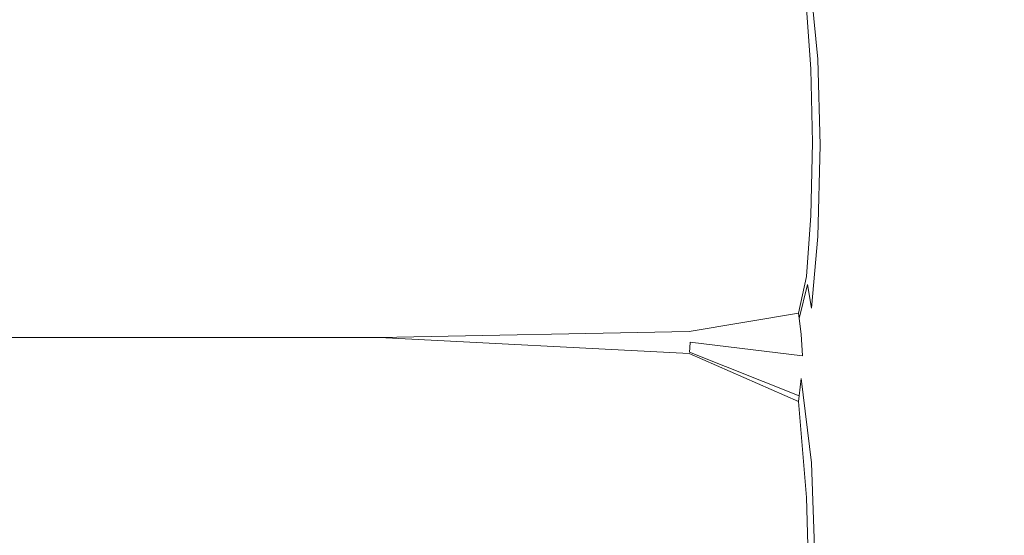
# Model space of a CAD drawing. Extents: x 0 to 790, y -500 to 0.
# Drawn here: x 691 to 741, y -188 to -162 of the extents above; entities that cross this region are included whole.
import ezdxf

# ---------------------------------------------------------------- set-up
doc = ezdxf.new("R2010")
doc.units = 0
doc.header["$LTSCALE"] = 500
doc.header["$MEASUREMENT"] = 0
doc.layers.add('CHROM', color=9, linetype='Continuous', true_color=0x808080)

msp = doc.modelspace()

# ---------------------------------------------------------------- linework, layer by layer
at = {"layer": 'CHROM', "lineweight": 0}
for points, invisible_edges in [([(709.306, -163.574, 0.129), (709.37, -158.634, 0.129), (678.934, -158.634, 0.129), (678.773, -163.574, 0.129)], 13), ([(724.865, -163.728, 0.129), (724.861, -158.943, 0.129), (709.37, -158.634, 0.129), (709.306, -163.574, 0.129)], 13), ([(724.865, -163.728, 0.129), (730.416, -164.191, 0.129), (730.338, -159.869, 0.129), (724.861, -158.943, 0.129)], 11), ([(731.305, -164.293, -2.661), (731.91, -163.939, -2.938), (731.439, -159.204, -3.097), (730.983, -160.948, -2.694)], 15), ([(733.04, -163.906, -3.067), (732.965, -159.592, -3.113), (731.439, -159.204, -3.097), (731.91, -163.939, -2.938)], 15), ([(739.049, -163.841, -1.925), (739.596, -163.761, -1.423), (739.596, -159.505, -1.423), (739.049, -159.587, -1.925)], 15), ([(740.24, -163.666, -0.831), (740.24, -159.409, -0.831), (739.596, -159.505, -1.423), (739.596, -163.761, -1.423)], 15), ([(741.262, -163.568, -0.219), (741.262, -159.309, -0.219), (740.24, -159.409, -0.831), (740.24, -163.666, -0.831)], 15), ([(730.416, -164.191, 0.129), (730.963, -164.809, 0.129), (730.728, -161.721, 0.129), (730.338, -159.869, 0.129)], 9), ([(734.42, -163.998, -3.086), (734.401, -159.731, -3.097), (732.965, -159.592, -3.113), (733.04, -163.906, -3.067)], 15), ([(734.42, -163.998, -3.086), (735.775, -164.018, -3.03), (735.775, -159.768, -3.03), (734.401, -159.731, -3.097)], 15), ([(735.775, -164.018, -3.03), (736.962, -163.996, -2.892), (736.962, -159.745, -2.892), (735.775, -159.768, -3.03)], 15), ([(737.834, -163.959, -2.661), (737.834, -159.708, -2.661), (736.962, -159.745, -2.892), (736.962, -163.996, -2.892)], 15), ([(738.496, -163.908, -2.338), (738.496, -159.655, -2.338), (737.834, -159.708, -2.661), (737.834, -163.959, -2.661)], 15), ([(738.496, -163.908, -2.338), (739.049, -163.841, -1.925), (739.049, -159.587, -1.925), (738.496, -159.655, -2.338)], 15), ([(731.048, -164.68, -2.296), (731.305, -164.293, -2.661), (730.983, -160.948, -2.694), (730.792, -161.528, -2.304)], 13), ([(731.048, -164.68, -2.296), (730.792, -161.528, -2.304), (730.728, -161.721, -1.903), (730.963, -164.809, -1.903)], 15), ([(730.963, -164.809, -0.684), (730.963, -164.809, -1.09), (730.728, -161.721, -1.09), (730.728, -161.721, -0.684)], 15), ([(730.963, -164.809, -1.09), (730.963, -164.809, -1.497), (730.728, -161.721, -1.497), (730.728, -161.721, -1.09)], 15), ([(730.963, -164.809, -0.684), (730.728, -161.721, -0.684), (730.728, -161.721, -0.277), (730.963, -164.809, -0.277)], 15), ([(730.963, -164.809, -0.277), (730.728, -161.721, -0.277), (730.728, -161.721, 0.129), (730.963, -164.809, 0.129)], 15), ([(730.963, -164.809, -1.903), (730.728, -161.721, -1.903), (730.728, -161.721, -1.497), (730.963, -164.809, -1.497)], 15), ([(709.241, -168.513, 0.129), (709.306, -163.574, 0.129), (678.773, -163.574, 0.129), (678.613, -168.513, 0.129)], 15), ([(724.858, -168.513, 0.129), (724.865, -163.728, 0.129), (709.306, -163.574, 0.129), (709.241, -168.513, 0.129)], 15), ([(724.858, -168.513, 0.129), (730.455, -168.513, 0.129), (730.416, -164.191, 0.129), (724.865, -163.728, 0.129)], 15), ([(731.419, -168.65, -2.638), (732.032, -168.796, -2.903), (731.91, -163.939, -2.938), (731.305, -164.293, -2.661)], 15), ([(733.115, -168.958, -3.044), (733.04, -163.906, -3.067), (731.91, -163.939, -2.938), (732.032, -168.796, -2.903)], 15), ([(734.439, -169.083, -3.08), (734.42, -163.998, -3.086), (733.04, -163.906, -3.067), (733.115, -168.958, -3.044)], 15), ([(734.439, -169.083, -3.08), (735.775, -169.115, -3.03), (735.775, -164.018, -3.03), (734.42, -163.998, -3.086)], 15), ([(735.775, -169.115, -3.03), (736.962, -169.094, -2.892), (736.962, -163.996, -2.892), (735.775, -164.018, -3.03)], 15), ([(737.834, -169.058, -2.661), (737.834, -163.959, -2.661), (736.962, -163.996, -2.892), (736.962, -169.094, -2.892)], 15), ([(738.496, -169.007, -2.338), (738.496, -163.908, -2.338), (737.834, -163.959, -2.661), (737.834, -169.058, -2.661)], 15), ([(738.496, -169.007, -2.338), (739.049, -168.943, -1.925), (739.049, -163.841, -1.925), (738.496, -163.908, -2.338)], 15), ([(739.049, -168.943, -1.925), (739.596, -168.864, -1.423), (739.596, -163.761, -1.423), (739.049, -163.841, -1.925)], 15), ([(740.24, -168.772, -0.831), (740.24, -163.666, -0.831), (739.596, -163.761, -1.423), (739.596, -168.864, -1.423)], 15), ([(741.262, -168.676, -0.219), (741.262, -163.568, -0.219), (740.24, -163.666, -0.831), (740.24, -168.772, -0.831)], 15), ([(730.455, -168.513, 0.129), (731.041, -168.513, 0.129), (730.963, -164.809, 0.129), (730.416, -164.191, 0.129)], 13), ([(731.135, -168.547, -2.29), (731.419, -168.65, -2.638), (731.305, -164.293, -2.661), (731.048, -164.68, -2.296)], 13), ([(731.135, -168.547, -2.29), (731.048, -164.68, -2.296), (730.963, -164.809, -1.903), (731.041, -168.513, -1.903)], 15), ([(731.041, -168.513, -0.684), (731.041, -168.513, -1.09), (730.963, -164.809, -1.09), (730.963, -164.809, -0.684)], 15), ([(731.041, -168.513, -1.09), (731.041, -168.513, -1.497), (730.963, -164.809, -1.497), (730.963, -164.809, -1.09)], 15), ([(731.041, -168.513, -0.684), (730.963, -164.809, -0.684), (730.963, -164.809, -0.277), (731.041, -168.513, -0.277)], 15), ([(731.041, -168.513, -0.277), (730.963, -164.809, -0.277), (730.963, -164.809, 0.129), (731.041, -168.513, 0.129)], 15), ([(731.041, -168.513, -1.903), (730.963, -164.809, -1.903), (730.963, -164.809, -1.497), (731.041, -168.513, -1.497)], 15), ([(709.241, -168.513, 0.129), (678.613, -168.513, 0.129), (678.452, -173.453, 0.129), (709.177, -173.453, 0.129)], 15), ([(724.858, -168.513, 0.129), (709.241, -168.513, 0.129), (709.177, -173.453, 0.129), (724.833, -173.298, 0.129)], 15), ([(724.858, -168.513, 0.129), (724.833, -173.298, 0.129), (730.416, -172.835, 0.129), (730.455, -168.513, 0.129)], 15), ([(730.455, -168.513, 0.129), (730.416, -172.835, 0.129), (730.963, -172.218, 0.129), (731.041, -168.513, 0.129)], 11), ([(731.041, -168.513, -0.684), (730.963, -172.218, -0.684), (730.963, -172.218, -1.09), (731.041, -168.513, -1.09)], 15), ([(731.041, -168.513, -1.09), (730.963, -172.218, -1.09), (730.963, -172.218, -1.497), (731.041, -168.513, -1.497)], 15), ([(731.041, -168.513, -0.684), (731.041, -168.513, -0.277), (730.963, -172.218, -0.277), (730.963, -172.218, -0.684)], 15), ([(731.041, -168.513, -0.277), (731.041, -168.513, 0.129), (730.963, -172.218, 0.129), (730.963, -172.218, -0.277)], 15), ([(731.135, -168.547, -2.29), (731.041, -168.513, -1.903), (730.963, -172.218, -1.903), (731.048, -172.484, -2.296)], 15), ([(731.041, -168.513, -1.903), (731.041, -168.513, -1.497), (730.963, -172.218, -1.497), (730.963, -172.218, -1.903)], 15), ([(731.135, -168.547, -2.29), (731.048, -172.484, -2.296), (731.305, -173.281, -2.661), (731.419, -168.65, -2.638)], 11), ([(731.419, -168.65, -2.638), (731.305, -173.281, -2.661), (731.91, -174.218, -2.938), (732.032, -168.796, -2.903)], 15), ([(733.115, -168.958, -3.044), (732.032, -168.796, -2.903), (731.91, -174.218, -2.938), (733.04, -174.902, -3.067)], 15), ([(734.439, -169.083, -3.08), (733.115, -168.958, -3.044), (733.04, -174.902, -3.067), (734.42, -175.316, -3.086)], 15), ([(738.496, -169.007, -2.338), (737.834, -169.058, -2.661), (737.834, -175.391, -2.661), (738.496, -175.343, -2.338)], 15), ([(738.496, -169.007, -2.338), (738.496, -175.343, -2.338), (739.049, -175.282, -1.925), (739.049, -168.943, -1.925)], 15), ([(739.049, -168.943, -1.925), (739.049, -175.282, -1.925), (739.596, -175.207, -1.423), (739.596, -168.864, -1.423)], 15), ([(740.24, -168.772, -0.831), (739.596, -168.864, -1.423), (739.596, -175.207, -1.423), (740.24, -175.119, -0.831)], 15), ([(741.262, -168.676, -0.219), (740.24, -168.772, -0.831), (740.24, -175.119, -0.831), (741.262, -175.029, -0.219)], 15), ([(734.439, -169.083, -3.08), (734.42, -175.316, -3.086), (735.775, -175.445, -3.03), (735.775, -169.115, -3.03)], 15), ([(735.775, -169.115, -3.03), (735.775, -175.445, -3.03), (736.962, -175.425, -2.892), (736.962, -169.094, -2.892)], 15), ([(737.834, -169.058, -2.661), (736.962, -169.094, -2.892), (736.962, -175.425, -2.892), (737.834, -175.391, -2.661)], 15), ([(730.416, -172.835, 0.129), (730.338, -177.158, 0.129), (730.728, -175.305, 0.129), (730.963, -172.218, 0.129)], 11), ([(730.963, -172.218, -0.684), (730.728, -175.305, -0.684), (730.728, -175.305, -1.09), (730.963, -172.218, -1.09)], 15), ([(730.963, -172.218, -1.09), (730.728, -175.305, -1.09), (730.728, -175.305, -1.497), (730.963, -172.218, -1.497)], 15), ([(730.963, -172.218, -0.684), (730.963, -172.218, -0.277), (730.728, -175.305, -0.277), (730.728, -175.305, -0.684)], 15), ([(730.963, -172.218, -0.277), (730.963, -172.218, 0.129), (730.728, -175.305, 0.129), (730.728, -175.305, -0.277)], 15), ([(731.048, -172.484, -2.296), (730.963, -172.218, -1.903), (730.728, -175.305, -1.903), (730.792, -175.704, -2.304)], 15), ([(730.963, -172.218, -1.903), (730.963, -172.218, -1.497), (730.728, -175.305, -1.497), (730.728, -175.305, -1.903)], 15), ([(731.048, -172.484, -2.296), (730.792, -175.704, -2.304), (730.983, -176.9, -2.694), (731.305, -173.281, -2.661)], 9), ([(724.833, -173.298, 0.129), (724.797, -178.084, 0.129), (730.338, -177.158, 0.129), (730.416, -172.835, 0.129)], 15), ([(709.177, -173.453, 0.129), (678.452, -173.453, 0.129), (678.292, -178.392, 0.129), (709.113, -178.392, 0.129)], 15), ([(724.833, -173.298, 0.129), (709.177, -173.453, 0.129), (709.113, -178.392, 0.129), (724.797, -178.084, 0.129)], 15), ([(731.305, -173.281, -2.661), (730.983, -176.9, -2.694), (731.439, -180.882, -3.097), (731.91, -174.218, -2.938)], 15), ([(733.04, -174.902, -3.067), (731.91, -174.218, -2.938), (731.439, -180.882, -3.097), (732.965, -182.572, -3.113)], 15), ([(734.42, -175.316, -3.086), (733.04, -174.902, -3.067), (732.965, -182.572, -3.113), (734.401, -183.196, -3.097)], 15), ([(730.338, -177.158, -0.684), (730.338, -177.158, -1.09), (730.728, -175.305, -1.09), (730.728, -175.305, -0.684)], 15), ([(730.338, -177.158, -1.09), (730.338, -177.158, -1.497), (730.728, -175.305, -1.497), (730.728, -175.305, -1.09)], 15), ([(730.338, -177.158, -0.684), (730.728, -175.305, -0.684), (730.728, -175.305, -0.277), (730.338, -177.158, -0.277)], 15), ([(730.338, -177.158, -0.277), (730.728, -175.305, -0.277), (730.728, -175.305, 0.129), (730.338, -177.158, 0.129)], 11), ([(730.371, -177.423, -2.306), (730.792, -175.704, -2.304), (730.728, -175.305, -1.903), (730.338, -177.158, -1.903)], 15), ([(730.338, -177.158, -1.903), (730.728, -175.305, -1.903), (730.728, -175.305, -1.497), (730.338, -177.158, -1.497)], 15), ([(734.42, -175.316, -3.086), (734.401, -183.196, -3.097), (735.775, -183.396, -3.03), (735.775, -175.445, -3.03)], 15), ([(735.775, -175.445, -3.03), (735.775, -183.396, -3.03), (736.962, -183.377, -2.892), (736.962, -175.425, -2.892)], 15), ([(737.834, -175.391, -2.661), (736.962, -175.425, -2.892), (736.962, -183.377, -2.892), (737.834, -183.346, -2.661)], 15), ([(738.496, -175.343, -2.338), (737.834, -175.391, -2.661), (737.834, -183.346, -2.661), (738.496, -183.303, -2.338)], 15), ([(738.496, -175.343, -2.338), (738.496, -183.303, -2.338), (739.049, -183.248, -1.925), (739.049, -175.282, -1.925)], 15), ([(739.049, -175.282, -1.925), (739.049, -183.248, -1.925), (739.596, -183.181, -1.423), (739.596, -175.207, -1.423)], 15), ([(740.24, -175.119, -0.831), (739.596, -175.207, -1.423), (739.596, -183.181, -1.423), (740.24, -183.102, -0.831)], 15), ([(741.262, -175.029, -0.219), (740.24, -175.119, -0.831), (740.24, -183.102, -0.831), (741.262, -183.02, -0.219)], 15), ([(730.371, -177.423, -2.306), (730.473, -178.221, -2.701), (730.983, -176.9, -2.694), (730.792, -175.704, -2.304)], 7), ([(730.473, -178.221, -2.701), (730.541, -179.312, -3.079), (731.439, -180.882, -3.097), (730.983, -176.9, -2.694)], 15), ([(724.797, -178.084, -0.684), (724.797, -178.084, -1.09), (730.338, -177.158, -1.09), (730.338, -177.158, -0.684)], 11), ([(724.797, -178.084, -1.09), (724.797, -178.084, -1.497), (730.338, -177.158, -1.497), (730.338, -177.158, -1.09)], 11), ([(724.797, -178.084, -0.684), (730.338, -177.158, -0.684), (730.338, -177.158, -0.277), (724.797, -178.084, -0.277)], 13), ([(724.797, -178.084, -0.277), (730.338, -177.158, -0.277), (730.338, -177.158, 0.129), (724.797, -178.084, 0.129)], 9), ([(724.805, -178.15, -2.305), (730.371, -177.423, -2.306), (730.338, -177.158, -1.903), (724.797, -178.084, -1.903)], 13), ([(724.797, -178.084, -1.903), (730.338, -177.158, -1.903), (730.338, -177.158, -1.497), (724.797, -178.084, -1.497)], 13), ([(724.805, -178.15, -2.305), (724.831, -178.35, -2.697), (730.473, -178.221, -2.701), (730.371, -177.423, -2.306)], 11), ([(709.057, -191.357, -5.706), (709.113, -178.392, -5.706), (678.292, -178.392, -5.706), (678.151, -191.357, -5.706)], 15), ([(709.113, -178.392, -0.684), (678.292, -178.392, -0.684), (678.292, -178.392, -1.09), (709.113, -178.392, -1.09)], 15), ([(709.113, -178.392, -1.09), (678.292, -178.392, -1.09), (678.292, -178.392, -1.497), (709.113, -178.392, -1.497)], 15), ([(709.113, -178.392, -0.684), (709.113, -178.392, -0.277), (678.292, -178.392, -0.277), (678.292, -178.392, -0.684)], 15), ([(709.113, -178.392, -0.277), (709.113, -178.392, 0.129), (678.292, -178.392, 0.129), (678.292, -178.392, -0.277)], 13), ([(709.113, -178.392, -5.06), (709.113, -178.392, -4.737), (678.292, -178.392, -4.737), (678.292, -178.392, -5.06)], 15), ([(709.113, -178.392, -4.737), (709.113, -178.392, -4.415), (678.292, -178.392, -4.415), (678.292, -178.392, -4.737)], 15), ([(709.113, -178.392, -5.06), (678.292, -178.392, -5.06), (678.292, -178.392, -5.383), (709.113, -178.392, -5.383)], 15), ([(709.113, -178.392, -5.383), (678.292, -178.392, -5.383), (678.292, -178.392, -5.706), (709.113, -178.392, -5.706)], 11), ([(709.113, -178.392, -2.304), (678.292, -178.392, -2.304), (678.292, -178.392, -2.695), (709.113, -178.392, -2.695)], 15), ([(709.113, -178.392, -2.695), (678.292, -178.392, -2.695), (678.292, -178.392, -3.07), (709.113, -178.392, -3.07)], 15), ([(709.113, -178.392, -2.304), (709.113, -178.392, -1.903), (678.292, -178.392, -1.903), (678.292, -178.392, -2.304)], 15), ([(709.113, -178.392, -1.903), (709.113, -178.392, -1.497), (678.292, -178.392, -1.497), (678.292, -178.392, -1.903)], 15), ([(709.113, -178.392, -3.763), (709.113, -178.392, -3.425), (678.292, -178.392, -3.425), (678.292, -178.392, -3.763)], 15), ([(709.113, -178.392, -3.425), (709.113, -178.392, -3.07), (678.292, -178.392, -3.07), (678.292, -178.392, -3.425)], 15), ([(709.113, -178.392, -3.763), (678.292, -178.392, -3.763), (678.292, -178.392, -4.092), (709.113, -178.392, -4.092)], 15), ([(709.113, -178.392, -4.092), (678.292, -178.392, -4.092), (678.292, -178.392, -4.415), (709.113, -178.392, -4.415)], 15), ([(724.802, -191.762, -5.706), (724.797, -179.203, -5.706), (709.113, -178.392, -5.706), (709.057, -191.357, -5.706)], 15), ([(724.797, -178.084, -0.684), (709.113, -178.392, -0.684), (709.113, -178.392, -1.09), (724.797, -178.084, -1.09)], 15), ([(724.797, -178.084, -1.09), (709.113, -178.392, -1.09), (709.113, -178.392, -1.497), (724.797, -178.084, -1.497)], 15), ([(724.797, -178.084, -0.684), (724.797, -178.084, -0.277), (709.113, -178.392, -0.277), (709.113, -178.392, -0.684)], 15), ([(724.797, -178.084, -0.277), (724.797, -178.084, 0.129), (709.113, -178.392, 0.129), (709.113, -178.392, -0.277)], 13), ([(724.805, -178.15, -2.305), (724.797, -178.084, -1.903), (709.113, -178.392, -1.903), (709.113, -178.392, -2.304)], 15), ([(724.797, -178.084, -1.903), (724.797, -178.084, -1.497), (709.113, -178.392, -1.497), (709.113, -178.392, -1.903)], 15), ([(724.805, -178.15, -2.305), (709.113, -178.392, -2.304), (709.113, -178.392, -2.695), (724.831, -178.35, -2.697)], 15), ([(724.831, -178.35, -2.697), (709.113, -178.392, -2.695), (709.113, -178.392, -3.07), (724.848, -178.622, -3.073)], 15), ([(724.797, -179.203, -5.06), (724.797, -179.203, -4.737), (709.113, -178.392, -4.737), (709.113, -178.392, -5.06)], 15), ([(724.797, -179.203, -4.737), (724.797, -179.203, -4.415), (709.113, -178.392, -4.415), (709.113, -178.392, -4.737)], 15), ([(724.797, -179.203, -5.06), (709.113, -178.392, -5.06), (709.113, -178.392, -5.383), (724.797, -179.203, -5.383)], 15), ([(724.797, -179.203, -5.383), (709.113, -178.392, -5.383), (709.113, -178.392, -5.706), (724.797, -179.203, -5.706)], 11), ([(724.805, -179.129, -3.764), (724.831, -178.909, -3.426), (709.113, -178.392, -3.425), (709.113, -178.392, -3.763)], 15), ([(724.831, -178.909, -3.426), (724.848, -178.622, -3.073), (709.113, -178.392, -3.07), (709.113, -178.392, -3.425)], 15), ([(724.805, -179.129, -3.764), (709.113, -178.392, -3.763), (709.113, -178.392, -4.092), (724.797, -179.203, -4.092)], 15), ([(724.797, -179.203, -4.092), (709.113, -178.392, -4.092), (709.113, -178.392, -4.415), (724.797, -179.203, -4.415)], 15), ([(724.831, -178.35, -2.697), (724.848, -178.622, -3.073), (730.541, -179.312, -3.079), (730.473, -178.221, -2.701)], 9), ([(724.805, -179.129, -3.764), (730.371, -181.34, -3.765), (730.473, -180.459, -3.431), (724.831, -178.909, -3.426)], 4), ([(724.831, -178.909, -3.426), (730.473, -180.459, -3.431), (730.541, -179.312, -3.079), (724.848, -178.622, -3.073)], 7), ([(724.805, -179.129, -3.764), (724.797, -179.203, -4.092), (730.338, -181.634, -4.092), (730.371, -181.34, -3.765)], 11), ([(724.797, -179.203, -5.06), (730.338, -181.634, -5.06), (730.338, -181.634, -4.737), (724.797, -179.203, -4.737)], 13), ([(724.797, -179.203, -4.737), (730.338, -181.634, -4.737), (730.338, -181.634, -4.415), (724.797, -179.203, -4.415)], 13), ([(724.797, -179.203, -5.06), (724.797, -179.203, -5.383), (730.338, -181.634, -5.383), (730.338, -181.634, -5.06)], 11), ([(724.797, -179.203, -5.383), (724.797, -179.203, -5.706), (730.338, -181.634, -5.706), (730.338, -181.634, -5.383)], 9), ([(724.802, -191.762, -5.706), (730.416, -192.978, -5.706), (730.338, -181.634, -5.706), (724.797, -179.203, -5.706)], 15), ([(724.797, -179.203, -4.092), (724.797, -179.203, -4.415), (730.338, -181.634, -4.415), (730.338, -181.634, -4.092)], 11), ([(730.473, -180.459, -3.431), (730.983, -184.733, -3.446), (731.439, -180.882, -3.097), (730.541, -179.312, -3.079)], 15), ([(730.371, -181.34, -3.765), (730.792, -186.055, -3.769), (730.983, -184.733, -3.446), (730.473, -180.459, -3.431)], 11), ([(731.305, -193.423, -3.481), (731.91, -192.682, -3.257), (731.439, -180.882, -3.097), (730.983, -184.733, -3.446)], 15), ([(733.04, -192.806, -3.158), (732.965, -182.572, -3.113), (731.439, -180.882, -3.097), (731.91, -192.682, -3.257)], 15), ([(730.371, -181.34, -3.765), (730.338, -181.634, -4.092), (730.728, -186.495, -4.092), (730.792, -186.055, -3.769)], 15), ([(730.338, -181.634, -5.06), (730.728, -186.495, -5.06), (730.728, -186.495, -4.737), (730.338, -181.634, -4.737)], 15), ([(730.338, -181.634, -4.737), (730.728, -186.495, -4.737), (730.728, -186.495, -4.415), (730.338, -181.634, -4.415)], 15), ([(730.338, -181.634, -5.06), (730.338, -181.634, -5.383), (730.728, -186.495, -5.383), (730.728, -186.495, -5.06)], 15), ([(730.338, -181.634, -5.383), (730.338, -181.634, -5.706), (730.728, -186.495, -5.706), (730.728, -186.495, -5.383)], 13), ([(730.416, -192.978, -5.706), (730.963, -194.598, -5.706), (730.728, -186.495, -5.706), (730.338, -181.634, -5.706)], 15), ([(730.338, -181.634, -4.092), (730.338, -181.634, -4.415), (730.728, -186.495, -4.415), (730.728, -186.495, -4.092)], 15), ([(734.42, -193.221, -3.108), (734.401, -183.196, -3.097), (732.965, -182.572, -3.113), (733.04, -192.806, -3.158)], 15), ([(734.42, -193.221, -3.108), (735.775, -193.353, -3.03), (735.775, -183.396, -3.03), (734.401, -183.196, -3.097)], 15), ([(735.775, -193.353, -3.03), (736.962, -193.338, -2.892), (736.962, -183.377, -2.892), (735.775, -183.396, -3.03)], 15), ([(737.834, -193.313, -2.661), (737.834, -183.346, -2.661), (736.962, -183.377, -2.892), (736.962, -193.338, -2.892)], 15), ([(738.496, -193.278, -2.338), (738.496, -183.303, -2.338), (737.834, -183.346, -2.661), (737.834, -193.313, -2.661)], 15), ([(738.496, -193.278, -2.338), (739.049, -193.233, -1.925), (739.049, -183.248, -1.925), (738.496, -183.303, -2.338)], 15), ([(739.049, -193.233, -1.925), (739.596, -193.178, -1.423), (739.596, -183.181, -1.423), (739.049, -183.248, -1.925)], 15), ([(740.24, -193.113, -0.831), (740.24, -183.102, -0.831), (739.596, -183.181, -1.423), (739.596, -193.178, -1.423)], 15), ([(741.262, -193.046, -0.219), (741.262, -183.02, -0.219), (740.24, -183.102, -0.831), (740.24, -193.113, -0.831)], 15), ([(731.048, -194.304, -3.777), (731.305, -193.423, -3.481), (730.983, -184.733, -3.446), (730.792, -186.055, -3.769)], 13), ([(731.048, -194.304, -3.777), (730.792, -186.055, -3.769), (730.728, -186.495, -4.092), (730.963, -194.598, -4.092)], 15), ([(730.963, -194.598, -5.06), (730.963, -194.598, -4.737), (730.728, -186.495, -4.737), (730.728, -186.495, -5.06)], 15), ([(730.963, -194.598, -4.737), (730.963, -194.598, -4.415), (730.728, -186.495, -4.415), (730.728, -186.495, -4.737)], 15), ([(730.963, -194.598, -5.06), (730.728, -186.495, -5.06), (730.728, -186.495, -5.383), (730.963, -194.598, -5.383)], 15), ([(730.963, -194.598, -5.383), (730.728, -186.495, -5.383), (730.728, -186.495, -5.706), (730.963, -194.598, -5.706)], 11), ([(730.963, -194.598, -4.092), (730.728, -186.495, -4.092), (730.728, -186.495, -4.415), (730.963, -194.598, -4.415)], 15)]:
    msp.add_3dface(points, dxfattribs=dict(at, invisible_edges=invisible_edges))

doc.saveas('drawing.dxf')
